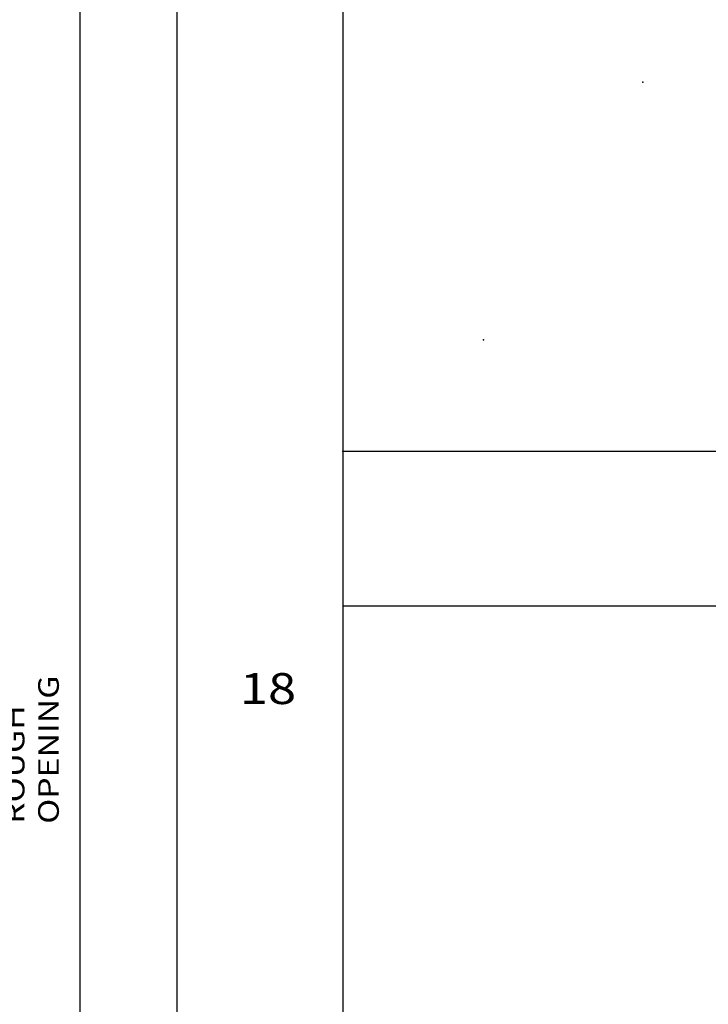
# Model space of a CAD drawing. Extents: x -9 to 18, y -20002 to 19998.
# Drawn here: x -3 to 0, y -7 to -2 of the extents above; entities that cross this region are included whole.
import ezdxf

# ---------------------------------------------------------------- set-up
doc = ezdxf.new("R2010")
doc.units = 0
doc.header["$MEASUREMENT"] = 0
doc.linetypes.add('C_SOLID_L', pattern=[0])
doc.linetypes.add('C_SOLID_M', pattern=[0])
doc.layers.get('0').update_dxf_attribs({"color": 32, "linetype": 'C_SOLID_M'})
doc.layers.add('DITTOS', color=7, linetype='C_SOLID_M')
doc.layers.add('MO_001_VIEW_PV', color=7, linetype='C_SOLID_M')
doc.styles.get("Standard").update_dxf_attribs({"font": 'monotxt', "height": 0.164063})
doc.dimstyles.get("Standard").update_dxf_attribs({"dimtxt": 0.16, "dimasz": 0.18, "dimexe": 0.18, "dimexo": 0.06, "dimgap": 0.09, "dimtad": 1, "dimcen": 0.09, "dimazin": 3, "dimtfac": 1, "dimtix": 1, "dimtmove": 0, "dimatfit": 3, "dimtolj": 1, "dimtzin": 0})

# ---------------------------------------------------------------- blocks, each defined once
blk = doc.blocks.new('D_0019_')
at = {"linetype": 'CONTINUOUS'}
for p in [(-1.9635, -1.0615), (-1.9635, -1.0615), (-2.736, -2.3115)]:
    blk.add_point(p, dxfattribs=at).dxf.unprotected_set("ltscale", 0)
blk = doc.blocks.new('CCD_OARWF')
at = {"color": 0}
blk.add_solid([(0.1306, 0.023), (0.02, 0), (0.1306, -0.023)], dxfattribs=at).dxf.unprotected_set("ltscale", 0)
blk = doc.blocks.new('CCD_OARWFRT')
at = {"color": 0}
blk.add_solid([(0.1306, 0.023), (0.02, 0), (0.1306, -0.023)], dxfattribs=at).dxf.unprotected_set("ltscale", 0)
blk = doc.blocks.new('*D174')
at = {"layer": 'MO_001_VIEW_PV', "color": 0}
for p, q in [((-4.9648, 0.7351), (-2.6129, 0.7351)), ((-2.7029, -11.0338), (-2.7029, 0.7351)), ((-4.9548, -11.0338), (-2.6129, -11.0338))]:
    blk.add_line(p, q, dxfattribs=at).dxf.unprotected_set("ltscale", 0)
at = {"layer": 'MO_001_VIEW_PV', "color": 0, "linetype": 'C_SOLID_L'}
for name, p, rotation in [('CCD_OARWFRT', (-2.7029, 0.7351), 269.9999999999997), ('CCD_OARWF', (-2.7029, -11.0338), 89.99999999999991)]:
    blk.add_blockref(name, p, dxfattribs=dict(at, rotation=rotation)).dxf.unprotected_set("ltscale", 0)
at = {"layer": 'MO_001_VIEW_PV', "linetype": 'C_SOLID_L', "insert": (-2.8066, -6.2128), "char_height": 0.1, "attachment_point": 7, "rotation": 90}
blk.add_mtext('\\W1.20;ROUGH OPENING', dxfattribs=at).dxf.unprotected_set("ltscale", 0)

msp = doc.modelspace()

# ---------------------------------------------------------------- linework, layer by layer
at = {"layer": 'MO_001_VIEW_PV', "linetype": 'CONTINUOUS'}
for p, q in [((-2.2338, 2.5943), (-2.2338, -13.0202)), ((-1.4297, 2.5943), (-1.4297, -13.0202)), ((-1.4297, -4.4057), (18.1495, -4.4057)), ((-1.4297, -5.1557), (18.1495, -5.1557))]:
    msp.add_line(p, q, dxfattribs=at)
msp.add_point((-1.4297, -4.4057), dxfattribs=at).dxf.unprotected_set("ltscale", 0)

# ---------------------------------------------------------------- block references
at = {"layer": 'DITTOS', "linetype": 'CONTINUOUS'}
msp.add_blockref('D_0019_', (1.9891, -1.5539), dxfattribs=at).dxf.unprotected_set("ltscale", 0)

# ---------------------------------------------------------------- texts
at = {"layer": 'MO_001_VIEW_PV', "linetype": 'C_SOLID_L', "insert": (-1.9282, -5.632), "char_height": 0.15, "attachment_point": 7}
msp.add_mtext('\\W1.20;18', dxfattribs=at).dxf.unprotected_set("ltscale", 0)

# ---------------------------------------------------------------- dimensions: what is measured, and where the dimension line sits
at = {"layer": 'MO_001_VIEW_PV', "linetype": 'CONTINUOUS'}
dim = msp.add_linear_dim(base=(-2.7029, -5.4528), p1=(-5.0523, 0.7351), p2=(-5.0423, -11.0338), angle=90, text='ROUGH OPENING', dimstyle='STANDARD', dxfattribs=at)
dim.commit()
dim.dimension.update_dxf_attribs({"geometry": '*D174', "text_midpoint": (-2.7029, -5.4528)})
dim.dimension.dxf.unprotected_set("ltscale", 0)

doc.saveas('drawing.dxf')
